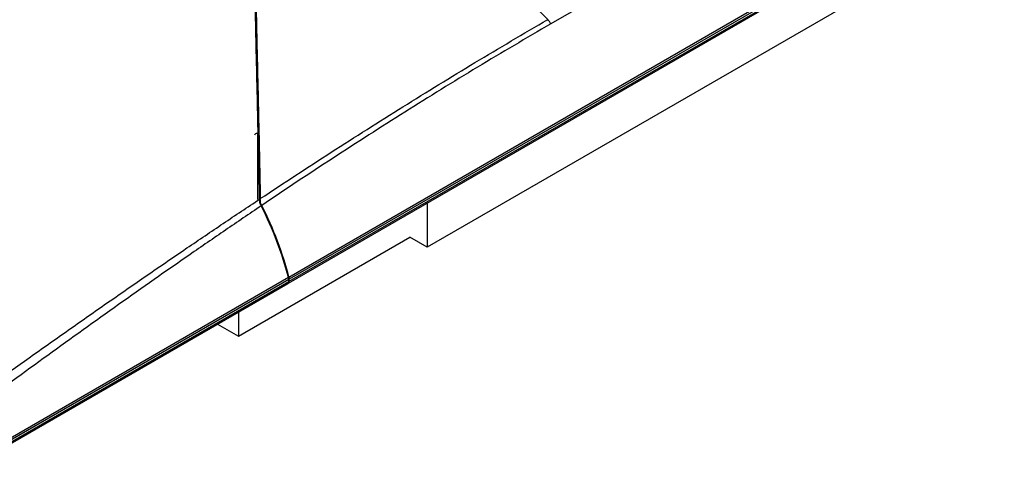
# Model space of a CAD drawing. Units: inches. Extents: x 0 to 10274, y -3753 to 3575.
# Drawn here: x 7417 to 7546, y -1625 to -1568 of the extents above; entities that cross this region are included whole.
import ezdxf

# ---------------------------------------------------------------- set-up
doc = ezdxf.new("R2010")
doc.units = ezdxf.units.IN
doc.header["$MEASUREMENT"] = 0
doc.layers.add('LG-Product', color=3, linetype='Continuous')

msp = doc.modelspace()

# ---------------------------------------------------------------- linework, layer by layer
at = {"layer": 'LG-Product', "linetype": 'Continuous'}
for p, q in [((7452.07, -1601.44), (7789.43, -1406.66)), ((7789.47, -1406.96), (7452.11, -1601.73)), ((7452.01, -1602.23), (7789.37, -1407.46)), ((7452.11, -1602), (7789.47, -1407.23)), ((7746.54, -1418.11), (7486.32, -1568.34)), ((7736.77, -1443.62), (7470.16, -1597.55)), ((7448.35, -1591.96), (7448.35, -1591.79)), ((7470.16, -1591.75), (7470.16, -1597.55)), ((7445.47, -1609.17), (7467.88, -1596.23)), ((7470.16, -1597.55), (7467.88, -1596.23)), ((7412.25, -1624.43), (7452, -1601.48)), ((7412.09, -1625.28), (7451.94, -1602.27)), ((7412.2, -1625.05), (7452.04, -1602.04)), ((7452.04, -1601.77), (7412.3, -1624.72)), ((7452.04, -1602.04), (7452.04, -1601.77)), ((7452.11, -1602), (7452.11, -1601.73)), ((7445.47, -1606.01), (7445.47, -1609.17)), ((7442.73, -1607.59), (7445.47, -1609.17))]:
    msp.add_line(p, q, dxfattribs=at)
for centre, major_axis, ratio, start_param, end_param in [((7447.89, -1582.89), (0.3, 0), 0.67305, 1.419239, 3.141593), ((7432.01, -1598.11), (15, -25.98), 0.57735, 1.125826, 1.469229), ((7432.08, -1598.07), (15, -25.98), 0.57735, 1.125826, 1.469528), ((7451.34, -1601.37), (-0.5, 0.866), 0.57735, 3.926991, 4.267418), ((7451.41, -1601.32), (0.5, -0.866), 0.57735, 0.785398, 1.125826), ((7451.69, -1601.84), (-0.25, 0.433), 0.57735, 3.141594, 3.926991), ((7451.76, -1601.8), (0.25, -0.433), 0.57735, 6.139097, 7.068583)]:
    msp.add_ellipse(centre, major_axis=major_axis, ratio=ratio, start_param=start_param, end_param=end_param, dxfattribs=at)
for points in [[(7485.92, -1567.79), (7480.77, -1562.52), (7475.55, -1557.43), (7470.28, -1552.51)], [(7447.94, -1582.69), (7447.94, -1585.56), (7447.94, -1588.43), (7447.94, -1591.29)], [(7448.25, -1591.79), (7448.28, -1591.85), (7448.36, -1591.96), (7448.42, -1592.07), (7448.45, -1592.13)], [(7448.52, -1592.08), (7448.49, -1592.03), (7448.44, -1591.93), (7448.38, -1591.83), (7448.35, -1591.79)]]:
    msp.add_open_spline(points, degree=3, dxfattribs=at)
for points, knots in [([(7448.24, -1591.26), (7448.17, -1588.41), (7448.05, -1582.7), (7447.92, -1576.99), (7447.79, -1571.31), (7447.73, -1568.47), (7447.6, -1562.84), (7447.54, -1560.04), (7447.47, -1557.26)], [0, 0, 0, 0, 0.25, 0.5, 0.5, 0.75, 0.75, 1, 1, 1, 1]), ([(7447.57, -1557.24), (7447.64, -1560.02), (7447.76, -1565.61), (7447.89, -1571.27), (7448.02, -1576.95), (7448.08, -1579.79), (7448.21, -1585.49), (7448.27, -1588.35), (7448.33, -1591.19)], [0, 0, 0, 0, 0.25, 0.5, 0.5, 0.75, 0.75, 1, 1, 1, 1]), ([(7448.29, -1591.87), (7448.2, -1588.18), (7448.12, -1584.48), (7447.94, -1576.55), (7447.84, -1572.34), (7447.74, -1568.13)], [0, 0, 0, 0, 0.468633, 0.468633, 1, 1, 1, 1]), ([(7448.33, -1591.19), (7451.42, -1589.14), (7454.51, -1587.12), (7460.72, -1583.11), (7463.84, -1581.14), (7470.1, -1577.23), (7473.24, -1575.3), (7477.98, -1572.46), (7481.14, -1570.57), (7484.33, -1568.72), (7485.92, -1567.79)], [0, 0, 0, 0, 0.25, 0.25, 0.5, 0.5, 0.75, 0.75, 0.875, 1, 1, 1, 1]), ([(7486.32, -1568.34), (7486.27, -1568.24), (7486.2, -1568.14), (7486.07, -1567.96), (7486, -1567.87), (7485.92, -1567.79)], [0, 0, 0, 0, 0.5, 0.5, 1, 1, 1, 1]), ([(7486.32, -1568.34), (7484.71, -1569.27), (7481.51, -1571.15), (7478.32, -1573.05), (7475.14, -1574.97), (7473.55, -1575.94), (7470.39, -1577.89), (7468.81, -1578.88), (7464.09, -1581.85), (7460.96, -1583.86), (7454.72, -1587.93), (7451.61, -1589.99), (7448.52, -1592.08)], [0, 0, 0, 0, 0.125, 0.25, 0.25, 0.375, 0.375, 0.5, 0.5, 0.75, 0.75, 1, 1, 1, 1]), ([(7410.45, -1617.48), (7413.59, -1615.22), (7416.72, -1612.98), (7423, -1608.54), (7426.14, -1606.33), (7432.43, -1601.96), (7435.58, -1599.79), (7440.32, -1596.57), (7441.9, -1595.5), (7445.06, -1593.37), (7446.65, -1592.31), (7448.24, -1591.26)], [0, 0, 0, 0, 0.25, 0.25, 0.5, 0.5, 0.75, 0.75, 0.875, 0.875, 1, 1, 1, 1]), ([(7448.24, -1591.26), (7448.24, -1591.34), (7448.24, -1591.43), (7448.24, -1591.6), (7448.24, -1591.7), (7448.25, -1591.79)], [0, 0, 0, 0, 0.5, 0.5, 1, 1, 1, 1]), ([(7448.35, -1591.79), (7448.34, -1591.68), (7448.34, -1591.58), (7448.34, -1591.38), (7448.34, -1591.28), (7448.33, -1591.19)], [0, 0, 0, 0, 0.5, 0.5, 1, 1, 1, 1]), ([(7448.45, -1592.13), (7446.89, -1593.19), (7445.32, -1594.25), (7442.21, -1596.38), (7440.65, -1597.45), (7435.99, -1600.68), (7432.88, -1602.86), (7426.7, -1607.25), (7423.61, -1609.46), (7417.44, -1613.93), (7414.36, -1616.19), (7411.29, -1618.45)], [0, 0, 0, 0, 0.125, 0.125, 0.25, 0.25, 0.5, 0.5, 0.75, 0.75, 1, 1, 1, 1])]:
    msp.add_open_spline(points, degree=3, knots=knots, dxfattribs=at)

doc.saveas('drawing.dxf')
